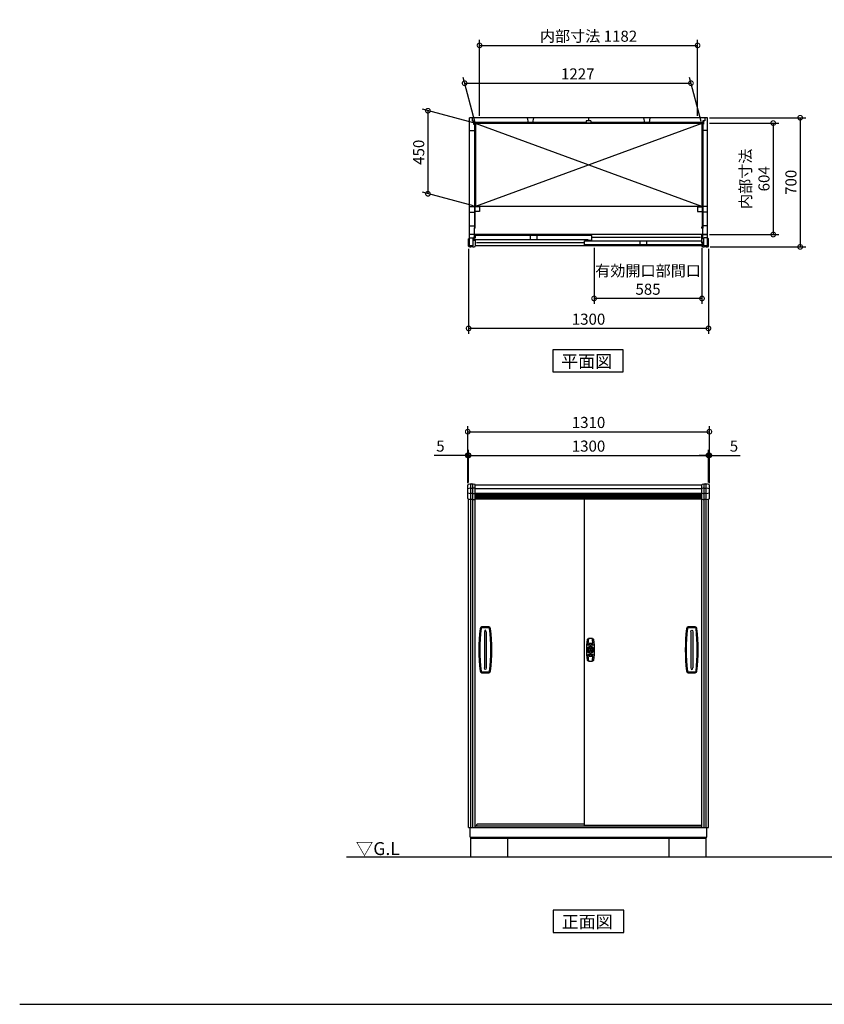
# Model space of a CAD drawing. Extents: x 70 to 8154, y 0 to 5336.
# Drawn here: x 70 to 4432, y 0 to 5336 of the extents above; entities that cross this region are included whole.
import ezdxf

# ---------------------------------------------------------------- set-up
doc = ezdxf.new("R2010")
doc.units = 0
doc.header["$LTSCALE"] = 20
doc.header["$PDMODE"] = 3
doc.header["$PDSIZE"] = 2
doc.layers.get('0').update_dxf_attribs({"linetype": 'CONTINUOUS'})
doc.layers.get('DEFPOINTS').update_dxf_attribs({"linetype": 'CONTINUOUS'})
for name, color, linetype in [('仕様書枠', 230, 'CONTINUOUS'), ('寸法', 4, 'CONTINUOUS'), ('文字', 7, 'CONTINUOUS'), ('細線', 5, 'CONTINUOUS'), ('部品1', 7, 'CONTINUOUS'), ('Ｇ．Ｌ', 30, 'CONTINUOUS')]:
    doc.layers.add(name, color=color, linetype=linetype)
doc.styles.add('STYLE1', font='isocp.shx', dxfattribs={"bigfont": 'bigfont.shx'})
doc.styles.add('STYLE2', font='MS PGothic.ttf')
doc.dimstyles.new('INABA_S20G', dxfattribs={"dimscale": 20, "dimtxt": 3, "dimasz": 2.5, "dimexe": 1.5, "dimexo": 0.5, "dimgap": 1, "dimtad": 3, "dimdec": 1, "dimdsep": 46, "dimtxsty": 'STYLE1', "dimblk1": 'DOTSMALL', "dimblk2": 'DOTSMALL', "dimsah": 1, "dimcen": 0, "dimclrt": 7, "dimadec": 0, "dimazin": 0, "dimtfac": 1, "dimtix": 1, "dimtmove": 0, "dimatfit": 3, "dimldrblk": 'DOTSMALL', "dimfxl": 1, "dimtolj": 1, "dimarcsym": 0})

# ---------------------------------------------------------------- blocks, each defined once
blk = doc.blocks.new('_DOTSMALL')
at = {"color": 0, "linetype": 'ByBlock', "ltscale": 50, "const_width": 0.5}
blk.add_lwpolyline([(-0.0625, 0, 1), (0.0625, 0, 1)], format="xyb", close=True, dxfattribs=at)
blk = doc.blocks.new('*D16')
at = {"color": 0, "linetype": 'ByBlock', "ltscale": 50}
for p, q in [((4203.6, 2827.4), (4203.6, 3005)), ((4208.6, 2823.6), (4208.6, 3005)), ((4203.6, 2975), (4153.6, 2975)), ((4203.6, 2975), (4208.6, 2975)), ((4208.6, 2975), (4375.1, 2975))]:
    blk.add_line(p, q, dxfattribs=at)
at = {"layer": 'DEFPOINTS', "color": 0, "linetype": 'ByBlock', "ltscale": 50}
for p in [(4208.6, 2975), (4203.6, 2817.4), (4208.6, 2813.6)]:
    blk.add_point(p, dxfattribs=at)
at = {"color": 0, "linetype": 'ByBlock', "ltscale": 50, "xscale": 50, "yscale": 50, "zscale": 50}
blk.add_blockref('_DOTSMALL', (4203.6, 2975), dxfattribs=at)
at = {"color": 0, "linetype": 'ByBlock', "ltscale": 50, "xscale": 50, "yscale": 50, "zscale": 50, "rotation": 180}
blk.add_blockref('_DOTSMALL', (4208.6, 2975), dxfattribs=at)
at = {"color": 7, "linetype": 'ByBlock', "ltscale": 50, "insert": (4341.8, 3025), "char_height": 60, "attachment_point": 5, "style": 'STYLE1'}
blk.add_mtext('\\A1;5', dxfattribs=at)
blk = doc.blocks.new('*D14')
at = {"color": 0, "linetype": 'ByBlock', "ltscale": 50}
for p, q in [((2098.6, 2823.6), (2098.6, 3005)), ((2103.6, 2827.4), (2103.6, 3005)), ((2098.6, 2975), (1917.3, 2975)), ((2103.6, 2975), (2098.6, 2975)), ((2103.6, 2975), (2153.6, 2975))]:
    blk.add_line(p, q, dxfattribs=at)
at = {"layer": 'DEFPOINTS', "color": 0, "linetype": 'ByBlock', "ltscale": 50}
for p in [(2103.6, 2975), (2098.6, 2813.6), (2103.6, 2817.4)]:
    blk.add_point(p, dxfattribs=at)
at = {"color": 0, "linetype": 'ByBlock', "ltscale": 50, "xscale": 50, "yscale": 50, "zscale": 50}
blk.add_blockref('_DOTSMALL', (2098.6, 2975), dxfattribs=at)
at = {"color": 0, "linetype": 'ByBlock', "ltscale": 50, "xscale": 50, "yscale": 50, "zscale": 50, "rotation": 180}
blk.add_blockref('_DOTSMALL', (2103.6, 2975), dxfattribs=at)
at = {"color": 7, "linetype": 'ByBlock', "ltscale": 50, "insert": (1950.6, 3025), "char_height": 60, "attachment_point": 5, "style": 'STYLE1'}
blk.add_mtext('\\A1;5', dxfattribs=at)
blk = doc.blocks.new('*D13')
at = {"color": 0, "linetype": 'ByBlock', "ltscale": 50}
for p, q in [((2503.6, 2827.4), (2503.6, 3005)), ((3803.6, 2827.4), (3803.6, 3005)), ((2503.6, 2975), (3803.6, 2975))]:
    blk.add_line(p, q, dxfattribs=at)
at = {"layer": 'DEFPOINTS', "color": 0, "linetype": 'ByBlock', "ltscale": 50}
for p in [(3803.6, 2975), (2503.6, 2817.4), (3803.6, 2817.4)]:
    blk.add_point(p, dxfattribs=at)
at = {"color": 0, "linetype": 'ByBlock', "ltscale": 50, "xscale": 50, "yscale": 50, "zscale": 50, "rotation": 180}
blk.add_blockref('_DOTSMALL', (2503.6, 2975), dxfattribs=at)
at = {"color": 0, "linetype": 'ByBlock', "ltscale": 50, "xscale": 50, "yscale": 50, "zscale": 50}
blk.add_blockref('_DOTSMALL', (3803.6, 2975), dxfattribs=at)
at = {"color": 7, "linetype": 'ByBlock', "ltscale": 50, "insert": (3153.6, 3025), "char_height": 60, "attachment_point": 5, "style": 'STYLE1'}
blk.add_mtext('\\A1;1300', dxfattribs=at)
blk = doc.blocks.new('*D12')
at = {"color": 0, "linetype": 'ByBlock', "ltscale": 50}
for p, q in [((2498.6, 2823.6), (2498.6, 3133.2)), ((2498.6, 3103.2), (3808.6, 3103.2)), ((3808.6, 2823.6), (3808.6, 3133.2))]:
    blk.add_line(p, q, dxfattribs=at)
at = {"layer": 'DEFPOINTS', "color": 0, "linetype": 'ByBlock', "ltscale": 50}
for p in [(3808.6, 3103.2), (2498.6, 2813.6), (3808.6, 2813.6)]:
    blk.add_point(p, dxfattribs=at)
at = {"color": 0, "linetype": 'ByBlock', "ltscale": 50, "xscale": 50, "yscale": 50, "zscale": 50, "rotation": 180}
blk.add_blockref('_DOTSMALL', (2498.6, 3103.2), dxfattribs=at)
at = {"color": 0, "linetype": 'ByBlock', "ltscale": 50, "xscale": 50, "yscale": 50, "zscale": 50}
blk.add_blockref('_DOTSMALL', (3808.6, 3103.2), dxfattribs=at)
at = {"color": 7, "linetype": 'ByBlock', "ltscale": 50, "insert": (3153.6, 3153.2), "char_height": 60, "attachment_point": 5, "style": 'STYLE1'}
blk.add_mtext('\\A1;1310', dxfattribs=at)
blk = doc.blocks.new('*D23')
at = {"color": 0, "linetype": 'ByBlock', "ltscale": 50}
for p, q in [((18137, 4776.3), (17859.8, 4850.6)), ((17889.8, 4842.5), (17889.8, 4392.5)), ((18137, 4326.3), (17859.8, 4400.6))]:
    blk.add_line(p, q, dxfattribs=at)
at = {"layer": 'DEFPOINTS', "color": 0, "linetype": 'ByBlock', "ltscale": 50}
for p in [(18147, 4773.6), (17889.8, 4392.5), (18147, 4323.6)]:
    blk.add_point(p, dxfattribs=at)
at = {"color": 0, "linetype": 'ByBlock', "ltscale": 50, "xscale": 50, "yscale": 50, "zscale": 50}
for p, rotation in [((17889.8, 4842.5), 90), ((17889.8, 4392.5), 270)]:
    blk.add_blockref('_DOTSMALL', p, dxfattribs=dict(at, rotation=rotation))
at = {"color": 7, "linetype": 'ByBlock', "ltscale": 50, "insert": (17839.8, 4617.5), "char_height": 60, "attachment_point": 5, "rotation": 90, "style": 'STYLE1'}
blk.add_mtext('\\A1;450', dxfattribs=at)
blk = doc.blocks.new('*D22')
at = {"color": 0, "linetype": 'ByBlock', "ltscale": 50}
for p, q in [((2537.4, 4783.6), (2473.6, 5021.9)), ((3764.4, 4783.6), (3700.6, 5021.9)), ((2481.6, 4991.9), (3708.6, 4991.9))]:
    blk.add_line(p, q, dxfattribs=at)
at = {"layer": 'DEFPOINTS', "color": 0, "linetype": 'ByBlock', "ltscale": 50}
for p in [(3708.6, 4991.9), (2540.1, 4773.6), (3767.1, 4773.6)]:
    blk.add_point(p, dxfattribs=at)
at = {"color": 0, "linetype": 'ByBlock', "ltscale": 50, "xscale": 50, "yscale": 50, "zscale": 50, "rotation": 180}
blk.add_blockref('_DOTSMALL', (2481.6, 4991.9), dxfattribs=at)
at = {"color": 0, "linetype": 'ByBlock', "ltscale": 50, "xscale": 50, "yscale": 50, "zscale": 50}
blk.add_blockref('_DOTSMALL', (3708.6, 4991.9), dxfattribs=at)
at = {"color": 7, "linetype": 'ByBlock', "ltscale": 50, "insert": (3095.1, 5042), "char_height": 60, "attachment_point": 5, "style": 'STYLE1'}
blk.add_mtext('\\A1;1227', dxfattribs=at)
blk = doc.blocks.new('*D24')
at = {"color": 0, "linetype": 'ByBlock', "ltscale": 50}
for p, q in [((2562.6, 4814.6), (2562.6, 5226.4)), ((2562.6, 5196.4), (3744.6, 5196.4)), ((3744.6, 4814.6), (3744.6, 5226.4))]:
    blk.add_line(p, q, dxfattribs=at)
at = {"layer": 'DEFPOINTS', "color": 0, "linetype": 'ByBlock', "ltscale": 50}
for p in [(3744.6, 5196.4), (2562.6, 4804.6), (3744.6, 4804.6)]:
    blk.add_point(p, dxfattribs=at)
at = {"color": 0, "linetype": 'ByBlock', "ltscale": 50, "xscale": 50, "yscale": 50, "zscale": 50, "rotation": 180}
blk.add_blockref('_DOTSMALL', (2562.6, 5196.4), dxfattribs=at)
at = {"color": 0, "linetype": 'ByBlock', "ltscale": 50, "xscale": 50, "yscale": 50, "zscale": 50}
blk.add_blockref('_DOTSMALL', (3744.6, 5196.4), dxfattribs=at)
at = {"color": 7, "linetype": 'ByBlock', "ltscale": 50, "insert": (3153.6, 5246.4), "char_height": 60, "attachment_point": 5, "style": 'STYLE1'}
blk.add_mtext('\\A1;内部寸法 1182', dxfattribs=at)
blk = doc.blocks.new('*D26')
at = {"color": 0, "linetype": 'ByBlock', "ltscale": 50}
for p, q in [((3183.6, 4099.6), (3183.6, 3795.2)), ((3768.6, 4099.6), (3768.6, 3795.2)), ((3768.6, 3825.2), (3183.6, 3825.2))]:
    blk.add_line(p, q, dxfattribs=at)
at = {"layer": 'DEFPOINTS', "color": 0, "linetype": 'ByBlock', "ltscale": 50}
for p in [(3183.6, 4109.6), (3768.6, 4109.6), (3183.6, 3825.2)]:
    blk.add_point(p, dxfattribs=at)
at = {"color": 0, "linetype": 'ByBlock', "ltscale": 50, "xscale": 50, "yscale": 50, "zscale": 50, "rotation": 180}
blk.add_blockref('_DOTSMALL', (3183.6, 3825.2), dxfattribs=at)
at = {"color": 0, "linetype": 'ByBlock', "ltscale": 50, "xscale": 50, "yscale": 50, "zscale": 50}
blk.add_blockref('_DOTSMALL', (3768.6, 3825.2), dxfattribs=at)
at = {"color": 7, "linetype": 'ByBlock', "ltscale": 50, "insert": (3476.1, 3925.2), "char_height": 60, "attachment_point": 5, "style": 'STYLE1'}
blk.add_mtext('\\A1;有効開口部間口\\P585', dxfattribs=at)
blk = doc.blocks.new('*D20')
at = {"color": 0, "linetype": 'ByBlock', "ltscale": 50}
for p, q in [((2503.6, 4094.6), (2503.6, 3632.9)), ((3803.6, 4094.6), (3803.6, 3632.9)), ((3803.6, 3662.9), (2503.6, 3662.9))]:
    blk.add_line(p, q, dxfattribs=at)
at = {"layer": 'DEFPOINTS', "color": 0, "linetype": 'ByBlock', "ltscale": 50}
for p in [(2503.6, 4104.6), (3803.6, 4104.6), (2503.6, 3662.9)]:
    blk.add_point(p, dxfattribs=at)
at = {"color": 0, "linetype": 'ByBlock', "ltscale": 50, "xscale": 50, "yscale": 50, "zscale": 50, "rotation": 180}
blk.add_blockref('_DOTSMALL', (2503.6, 3662.9), dxfattribs=at)
at = {"color": 0, "linetype": 'ByBlock', "ltscale": 50, "xscale": 50, "yscale": 50, "zscale": 50}
blk.add_blockref('_DOTSMALL', (3803.6, 3662.9), dxfattribs=at)
at = {"color": 7, "linetype": 'ByBlock', "ltscale": 50, "insert": (3153.6, 3712.9), "char_height": 60, "attachment_point": 5, "style": 'STYLE1'}
blk.add_mtext('\\A1;1300', dxfattribs=at)
blk = doc.blocks.new('*D25')
at = {"color": 0, "linetype": 'ByBlock', "ltscale": 50}
for p, q in [((19615.5, 4775.6), (19991.6, 4775.6)), ((19961.6, 4775.6), (19961.6, 4171.6)), ((19615.5, 4171.6), (19991.6, 4171.6))]:
    blk.add_line(p, q, dxfattribs=at)
at = {"layer": 'DEFPOINTS', "color": 0, "linetype": 'ByBlock', "ltscale": 50}
for p in [(19605.5, 4775.6), (19605.5, 4171.6), (19961.6, 4171.6)]:
    blk.add_point(p, dxfattribs=at)
at = {"color": 0, "linetype": 'ByBlock', "ltscale": 50, "xscale": 50, "yscale": 50, "zscale": 50}
for p, rotation in [((19961.6, 4775.6), 90), ((19961.6, 4171.6), 270)]:
    blk.add_blockref('_DOTSMALL', p, dxfattribs=dict(at, rotation=rotation))
at = {"color": 7, "linetype": 'ByBlock', "ltscale": 50, "insert": (19861.6, 4473.6), "char_height": 60, "attachment_point": 5, "rotation": 90, "style": 'STYLE1'}
blk.add_mtext('\\A1;内部寸法\\P604', dxfattribs=at)
blk = doc.blocks.new('*D21')
at = {"color": 0, "linetype": 'ByBlock', "ltscale": 50}
for p, q in [((19615.5, 4804.6), (20137.7, 4804.6)), ((20107.7, 4804.6), (20107.7, 4104.6)), ((19620.5, 4104.6), (20137.7, 4104.6))]:
    blk.add_line(p, q, dxfattribs=at)
at = {"layer": 'DEFPOINTS', "color": 0, "linetype": 'ByBlock', "ltscale": 50}
for p in [(19605.5, 4804.6), (19610.5, 4104.6), (20107.7, 4104.6)]:
    blk.add_point(p, dxfattribs=at)
at = {"color": 0, "linetype": 'ByBlock', "ltscale": 50, "xscale": 50, "yscale": 50, "zscale": 50}
for p, rotation in [((20107.7, 4804.6), 90), ((20107.7, 4104.6), 270)]:
    blk.add_blockref('_DOTSMALL', p, dxfattribs=dict(at, rotation=rotation))
at = {"color": 7, "linetype": 'ByBlock', "ltscale": 50, "insert": (20057.7, 4454.6), "char_height": 60, "attachment_point": 5, "rotation": 90, "style": 'STYLE1'}
blk.add_mtext('\\A1;700', dxfattribs=at)

msp = doc.modelspace()

# ---------------------------------------------------------------- linework, layer by layer
at = {"layer": '仕様書枠', "ltscale": 50}
msp.add_line((70, 0), (8153.6, 0), dxfattribs=at)
at = {"layer": '細線', "ltscale": 50}
for p, q in [((3141.6, 4778.58), (2534.6, 4778.58)), ((2534.6, 4749.58), (2534.6, 4206.08)), ((3767.1, 4773.58), (2540.1, 4323.58)), ((3767.1, 4323.58), (2540.1, 4773.58)), ((3772.6, 4778.58), (3165.6, 4778.58)), ((3772.6, 4749.58), (3772.6, 4206.08)), ((2538.6, 2795), (3768.6, 2795)), ((2538.6, 2764), (3768.6, 2764)), ((2538.6, 2758), (3768.6, 2758)), ((2538.6, 2752), (3768.6, 2752)), ((2538.6, 2746), (3768.6, 2746)), ((3146.35, 1925.25), (3148.41, 1925.25)), ((3156.51, 1954.55), (3156.51, 1948.45)), ((3171.61, 1954.55), (3156.51, 1954.55)), ((3161.51, 1948.45), (3156.51, 1948.45)), ((3159.81, 1938.7), (3159.81, 1936.64)), ((3161.51, 1948.45), (3161.51, 1947.64)), ((3161.56, 1944), (3161.56, 1948.3)), ((3161.56, 1936.4), (3161.56, 1939.26)), ((3161.56, 1936.4), (3166.56, 1936.4)), ((3165.56, 1943), (3162.56, 1943)), ((3165.31, 1926), (3162.81, 1926)), ((3162.81, 1916), (3162.81, 1926)), ((3165.31, 1916), (3165.31, 1926)), ((3166.56, 1944), (3166.56, 1948.3)), ((3166.56, 1936.4), (3166.56, 1939.26)), ((3166.61, 1948.45), (3166.61, 1947.64)), ((3171.61, 1948.45), (3166.61, 1948.45)), ((3167.06, 1954.5), (3167.06, 1954.55)), ((3168.31, 1938.7), (3168.31, 1936.64)), ((3171.61, 1954.55), (3171.61, 1948.45)), ((3179.46, 1923.5), (3179.46, 1918.5)), ((3179.46, 1923.5), (3182.31, 1923.5)), ((3181.76, 1925.25), (3179.7, 1925.25)), ((3146.35, 1916.75), (3148.41, 1916.75)), ((3156.51, 1887.45), (3156.51, 1893.55)), ((3156.51, 1893.55), (3161.51, 1893.55)), ((3156.51, 1887.45), (3171.61, 1887.45)), ((3159.81, 1903.3), (3159.81, 1905.36)), ((3161.51, 1893.55), (3161.51, 1894.36)), ((3161.56, 1898), (3161.56, 1893.7)), ((3162.56, 1899), (3165.56, 1899)), ((3165.31, 1916), (3162.81, 1916)), ((3166.56, 1898), (3166.56, 1893.7)), ((3166.61, 1893.55), (3166.61, 1894.36)), ((3167.06, 1893.55), (3166.61, 1893.55)), ((3166.61, 1893.55), (3171.61, 1893.55)), ((3168.31, 1903.3), (3168.31, 1905.36)), ((3171.61, 1887.45), (3171.61, 1893.55)), ((3179.46, 1918.5), (3182.31, 1918.5)), ((3181.76, 1916.75), (3179.7, 1916.75))]:
    msp.add_line(p, q, dxfattribs=at)
for radius in [19, 10.75]:
    msp.add_circle((3164.06, 1921), radius, dxfattribs=at)
for centre, radius, start, end in [((2521.1, 2737.81), 60, 96.93191, 110.69837), ((2521.1, 2737.81), 58, 85.04391, 94.95609), ((2521.1, 2737.81), 60, 74.49982, 83.06809), ((3786.1, 2737.81), 60, 96.93191, 105.50018), ((3786.1, 2737.81), 58, 85.04391, 94.95609), ((3786.1, 2737.81), 60, 69.30163, 83.06809), ((2521.1, 2827.93), 60, 249.30163, 263.06809), ((2521.1, 2827.93), 58, 265.04391, 274.95609), ((2521.1, 2827.93), 60, 276.93191, 285.50018), ((3786.1, 2827.93), 60, 254.49982, 263.06809), ((3786.1, 2827.93), 58, 265.04391, 274.95609), ((3786.1, 2827.93), 60, 276.93191, 290.69837), ((3559.1, 1921), 995, 173.35453, 186.64547), ((2575.75, 2035.57), 5, 92.69661, 173.35453), ((2594.1, 1646), 395, 87.30339, 92.69661), ((2612.45, 2035.57), 5, 6.64547, 87.30339), ((1629.1, 1921), 995, 353.35453, 6.64547), ((4678.1, 1921), 995, 173.35453, 186.64547), ((3694.75, 2035.57), 5, 92.69661, 173.35453), ((3713.1, 1646), 395, 87.30339, 92.69661), ((3731.45, 2035.57), 5, 6.64547, 87.30339), ((2748.1, 1921), 995, 353.35453, 6.64547), ((3539.09, 1922.02), 390, 171.61383, 176.34185), ((2789.02, 1922.02), 390, 3.65815, 8.38617), ((3146.35, 1924.25), 1, 90, 169.59788), ((3148.41, 1926.25), 1, 270, 341.447), ((3164.06, 1921), 15.5, 108.553, 161.447), ((3150.88, 1946.84), 1, 176.34185, 277.49585), ((3164.06, 1846.7), 100, 92.01428, 97.49585), ((3158.81, 1936.64), 1, 288.553, 0), ((3160.81, 1938.7), 1, 100.40212, 180), ((3160.51, 1947.64), 1, 272.01428, 0), ((3161.06, 1939.26), 0.5, 0, 99.33242), ((3164.06, 1921), 19, 80.66758, 99.08783), ((3162.56, 1944), 1, 180, 270), ((3163.83, 1921), 4.86, 287.72428, 72.27572), ((3165.56, 1944), 1, 270, 0), ((3167.06, 1939.26), 0.5, 80.66758, 180), ((3167.61, 1947.64), 1, 180, 267.98572), ((3167.31, 1938.7), 1, 0, 79.59788), ((3164.06, 1846.7), 100, 82.50415, 87.98572), ((3169.31, 1936.64), 1, 180, 251.447), ((3164.06, 1921), 15.5, 18.553, 71.447), ((3177.23, 1946.84), 1, 262.50415, 3.65815), ((3179.7, 1926.25), 1, 198.553, 270), ((3181.76, 1924.25), 1, 10.40212, 90), ((3182.31, 1924), 0.5, 270, 9.33242), ((3146.35, 1917.75), 1, 190.40212, 270), ((3148.41, 1915.75), 1, 18.553, 90), ((3164.06, 1921), 15.5, 198.553, 251.447), ((3150.88, 1895.16), 1, 82.50415, 183.65815), ((3539.09, 1919.98), 390, 183.65813, 188.3863), ((3164.06, 1995.3), 100, 262.50415, 267.98572), ((3158.81, 1905.36), 1, 0, 71.447), ((3160.81, 1903.3), 1, 180, 259.59788), ((3160.51, 1894.36), 1, 0, 87.98572), ((3162.56, 1898), 1, 90, 180), ((3165.56, 1898), 1, 0, 90), ((3167.61, 1894.36), 1, 92.01428, 180), ((3167.31, 1903.3), 1, 280.40212, 0), ((3164.06, 1995.3), 100, 272.01428, 277.49585), ((3169.31, 1905.36), 1, 108.553, 180), ((3164.06, 1921), 15.5, 288.553, 341.447), ((2789.02, 1919.98), 390, 351.6137, 356.34185), ((3177.23, 1895.16), 1, 356.34185, 97.49585), ((3179.7, 1915.75), 1, 90, 161.447), ((3181.76, 1917.75), 1, 270, 349.59788), ((3182.31, 1918), 0.5, 350.66758, 90), ((2575.75, 1806.43), 5, 186.64547, 267.30339), ((2594.1, 2196), 395, 267.30339, 272.69661), ((2612.45, 1806.43), 5, 272.69661, 353.35453), ((3694.75, 1806.43), 5, 186.64547, 267.30339), ((3713.1, 2196), 395, 267.30339, 272.69661), ((3731.45, 1806.43), 5, 272.69661, 353.35453)]:
    msp.add_arc(centre, radius, start, end, dxfattribs=at)
at = {"layer": '部品1', "ltscale": 50}
for p, q in [((3798.6, 4804.58), (2508.6, 4804.58)), ((2508.6, 4109.58), (2508.6, 4804.58)), ((2522.6, 4804.58), (2522.6, 4787.58)), ((2820.6, 4804.58), (2825.6, 4778.58)), ((2855.6, 4804.58), (2850.6, 4778.58)), ((3153.6, 4804.58), (3153.6, 4787.58)), ((3451.6, 4804.58), (3456.6, 4778.58)), ((3486.6, 4804.58), (3481.6, 4778.58)), ((3784.6, 4804.58), (3784.6, 4787.58)), ((3798.6, 4109.58), (3798.6, 4804.58)), ((2522.6, 4787.58), (2534.6, 4787.58)), ((2530.1, 4787.58), (2530.1, 4770.58)), ((2530.1, 4770.58), (2538.6, 4770.58)), ((2534.6, 4787.58), (2534.6, 4775.58)), ((3772.6, 4775.58), (2534.6, 4775.58)), ((2537.6, 4749.58), (2537.6, 4206.08)), ((2538.6, 4770.58), (2538.6, 4775.58)), ((3767.1, 4773.58), (2540.1, 4773.58)), ((3141.6, 4787.58), (3141.6, 4775.58)), ((3165.6, 4787.58), (3141.6, 4787.58)), ((3165.6, 4787.58), (3165.6, 4775.58)), ((3768.6, 4770.58), (3768.6, 4775.58)), ((3777.1, 4770.58), (3768.6, 4770.58)), ((3769.6, 4749.58), (3769.6, 4206.08)), ((3784.6, 4787.58), (3772.6, 4787.58)), ((3772.6, 4787.58), (3772.6, 4775.58)), ((3777.1, 4787.58), (3777.1, 4770.58)), ((2508.6, 4734.58), (2534.6, 4734.58)), ((3798.6, 4734.58), (3772.6, 4734.58)), ((2508.6, 4323.58), (2534.6, 4323.58)), ((3767.1, 4323.58), (2540.1, 4323.58)), ((3798.6, 4323.58), (3772.6, 4323.58)), ((2508.6, 4293.58), (2534.6, 4293.58)), ((2562.6, 4321.08), (2537.6, 4321.08)), ((2562.6, 4296.08), (2537.6, 4296.08)), ((2562.6, 4321.08), (2562.6, 4296.08)), ((3744.6, 4321.08), (3744.6, 4296.08)), ((3744.6, 4321.08), (3769.6, 4321.08)), ((3744.6, 4296.08), (3769.6, 4296.08)), ((3798.6, 4293.58), (3772.6, 4293.58)), ((2508.6, 4219.58), (2534.6, 4219.58)), ((3798.6, 4219.58), (3772.6, 4219.58)), ((2534.6, 4171.58), (2508.6, 4171.58)), ((3768.6, 4171.58), (2538.6, 4171.58)), ((3171.1, 4165.58), (2539.1, 4165.58)), ((2539.1, 4165.58), (2539.1, 4152.58)), ((2837.6, 4165.58), (2837.6, 4143.58)), ((2872.6, 4165.58), (2872.6, 4143.58)), ((3171.1, 4139.58), (3171.1, 4165.58)), ((3798.6, 4171.58), (3772.6, 4171.58)), ((2508.6, 4149.58), (2505.6, 4149.58)), ((2508.6, 4153.58), (2528.1, 4153.58)), ((2528.1, 4109.58), (2508.6, 4109.58)), ((2528.1, 4109.58), (2528.1, 4153.58)), ((2528.1, 4144.58), (2529.6, 4146.08)), ((2539.1, 4152.58), (2532.1, 4152.58)), ((2532.1, 4152.58), (2532.1, 4143.58)), ((3151.1, 4143.58), (2532.1, 4143.58)), ((2539.1, 4155.08), (2538.6, 4155.08)), ((3768.6, 4109.58), (2538.6, 4109.58)), ((3131.1, 4127.08), (2546.6, 4127.08)), ((3131.1, 4137.58), (3768.1, 4137.58)), ((3131.1, 4115.58), (3131.1, 4137.58)), ((3775.1, 4115.58), (3131.1, 4115.58)), ((3151.1, 4139.58), (3151.1, 4143.58)), ((3171.1, 4139.58), (3151.1, 4139.58)), ((3760.6, 4155.08), (3171.1, 4155.08)), ((3432.1, 4137.58), (3432.1, 4115.58)), ((3467.1, 4137.58), (3467.1, 4115.58)), ((3768.1, 4137.58), (3768.1, 4124.58)), ((3768.6, 4127.08), (3768.1, 4127.08)), ((3768.1, 4124.58), (3775.1, 4124.58)), ((3779.1, 4144.58), (3772.6, 4151.08)), ((3775.1, 4124.58), (3775.1, 4115.58)), ((3779.1, 4109.58), (3779.1, 4153.58)), ((3798.6, 4153.58), (3779.1, 4153.58)), ((3798.6, 4109.58), (3779.1, 4109.58)), ((2516.1, 958), (2516.1, 2817.78)), ((2526.1, 958), (2526.1, 2817.78)), ((2538.6, 2815), (3768.6, 2815)), ((2538.6, 958), (2538.6, 2794)), ((3768.6, 958), (3768.6, 2815)), ((3781.1, 958), (3781.1, 2817.78)), ((3791.1, 958), (3791.1, 2817.78)), ((2503.6, 958), (2503.6, 2737.61)), ((2538.6, 2770), (3768.6, 2770)), ((2538.6, 2740), (3768.6, 2740)), ((3131.1, 971), (3131.1, 2740)), ((3803.6, 958), (3803.6, 2737.61)), ((2538.6, 968), (3768.6, 968)), ((2546.6, 968), (2550.6, 978.5)), ((2550.6, 978.5), (3131.1, 978.5)), ((3131.1, 971), (3768.6, 971)), ((2503.6, 958), (3803.6, 958)), ((2511.6, 906), (2511.6, 958)), ((3795.6, 906), (3795.6, 958)), ((2511.6, 906), (3795.6, 906)), ((2516.1, 800), (2516.1, 906)), ((2516.1, 900), (3791.1, 900)), ((2716.1, 800), (2716.1, 900)), ((3591.1, 800), (3591.1, 900)), ((3791.1, 800), (3791.1, 906))]:
    msp.add_line(p, q, dxfattribs=at)
at = {"layer": '部品1'}
for p, q in [((2534.6, 4770.58), (2534.6, 4749.58)), ((2534.6, 4749.58), (2538.6, 4749.58)), ((2538.6, 4749.58), (2538.6, 4742.58)), ((2540.1, 4773.58), (2540.1, 4323.58)), ((3767.1, 4773.58), (3767.1, 4323.58)), ((3768.6, 4749.58), (3768.6, 4742.58)), ((3772.6, 4749.58), (3768.6, 4749.58)), ((3772.6, 4770.58), (3772.6, 4749.58)), ((2538.6, 4171.58), (2508.6, 4171.58)), ((2534.6, 4171.58), (2534.6, 4207.28)), ((2538.6, 4206.08), (2534.6, 4206.08)), ((2534.6, 4155.58), (2534.6, 4206.08)), ((2535.8, 4206.08), (2537.4, 4206.08)), ((2538.6, 4206.08), (2538.6, 4213.28)), ((2538.6, 4171.58), (2538.6, 4152.58)), ((3768.6, 4206.08), (3768.6, 4213.28)), ((3768.6, 4206.08), (3772.6, 4206.08)), ((3768.6, 4124.58), (3768.6, 4171.58)), ((3768.6, 4171.58), (3798.6, 4171.58)), ((3771.4, 4206.08), (3769.8, 4206.08)), ((3772.6, 4151.08), (3772.6, 4206.08)), ((2503.6, 4108.69), (2503.6, 4147.58)), ((2529.6, 4142.58), (2529.6, 4153.58)), ((2538.6, 4155.58), (2531.6, 4155.58)), ((2531.6, 4140.58), (2538.6, 4140.58)), ((2538.6, 4143.58), (2538.6, 4108.69)), ((3768.6, 4127.58), (3775.6, 4127.58)), ((3768.6, 4108.83), (3768.6, 4115.58)), ((3768.6, 4112.58), (3775.6, 4112.58)), ((3773.8, 4127.58), (3775.6, 4127.58)), ((3777.6, 4114.58), (3777.6, 4125.58)), ((3801.6, 4149.58), (3798.6, 4149.58)), ((3801.6, 4149.58), (3799.6, 4149.58)), ((3803.6, 4108.56), (3803.6, 4147.58)), ((2960.23, 3547.23), (2960.23, 3427.28)), ((3341.97, 3547.23), (2960.23, 3547.23)), ((3341.97, 3427.28), (3341.97, 3547.23)), ((2960.23, 3427.28), (3341.97, 3427.28)), ((2498.6, 2741.44), (2498.6, 2813.56)), ((2538.6, 2739.11), (2538.6, 2815.89)), ((3768.6, 2739.11), (3768.6, 2815.89)), ((3808.6, 2741.44), (3808.6, 2813.56)), ((3344.47, 509.95), (2962.73, 509.95)), ((2962.73, 509.95), (2962.73, 390)), ((3344.47, 390), (3344.47, 509.95)), ((2962.73, 390), (3344.47, 390))]:
    msp.add_line(p, q, dxfattribs=at)
at = {"layer": '部品1', "ltscale": 20}
for p, q in [((2589.1, 2018.43), (2589.1, 1823.57)), ((2599.1, 2018.43), (2599.1, 1823.57)), ((3708.1, 2018.43), (3708.1, 1823.57)), ((3718.1, 2018.43), (3718.1, 1823.57))]:
    msp.add_line(p, q, dxfattribs=at)
at = {"layer": '部品1'}
for centre, radius, start, end in [((2505.6, 4147.58), 2, 90, 180), ((2505.6, 4108.69), 2, 180, 254.49982), ((2531.6, 4153.58), 2, 90, 180), ((2531.6, 4142.58), 2, 180, 270), ((2536.6, 4108.69), 2, 285.50018, 0), ((3770.6, 4108.83), 2, 180, 253.98661), ((3775.6, 4125.58), 2, 0, 90), ((3775.6, 4114.58), 2, 270, 0), ((3801.6, 4147.58), 2, 0, 90), ((2521.1, 4164.58), 60, 254.49982, 263.06809), ((2514.1, 4107.01), 2, 263.06809, 354.056), ((2521.1, 4164.58), 58, 265.04391, 274.95609), ((2528.1, 4107.01), 2, 185.944, 276.93191), ((2521.1, 4164.58), 60, 276.93191, 285.50018), ((3786.6, 4164.58), 60, 253.98661, 262.57026), ((3779.1, 4107.07), 2, 262.57026, 353.55817), ((3786.6, 4164.58), 58, 264.54607, 274.45878), ((3793.1, 4106.95), 2, 185.44669, 276.4346), ((3786.6, 4164.58), 60, 276.4346, 284.98823), ((3801.6, 4108.56), 2, 284.98823, 0), ((2501.6, 2813.56), 3, 110.00519, 180), ((2521.1, 2760), 60, 74.49982, 110.00519), ((2514.1, 2817.58), 2, 5.944, 96.93191), ((2521.1, 2760), 58, 85.04391, 94.95609), ((2528.1, 2817.58), 2, 83.06809, 174.056), ((2536.6, 2815.89), 2, 360, 74.49982), ((3770.6, 2815.89), 2, 105.50018, 180), ((3786.1, 2760), 60, 69.99481, 105.50018), ((3779.1, 2817.58), 2, 5.944, 96.93191), ((3786.1, 2760), 58, 85.04391, 94.95609), ((3793.1, 2817.58), 2, 83.06809, 174.056), ((3805.6, 2813.56), 3, 0, 69.99481), ((2501.6, 2741.44), 3, 180, 249.99481), ((2521.1, 2795), 60, 249.99481, 263.06809), ((2514.1, 2737.42), 2, 263.06809, 354.056), ((2521.1, 2795), 58, 265.04391, 274.95609), ((2528.1, 2737.42), 2, 185.944, 276.93191), ((2521.1, 2795), 60, 276.93191, 285.50018), ((2536.6, 2739.11), 2, 285.50018, 0), ((3770.6, 2739.11), 2, 180, 254.49982), ((3786.1, 2795), 60, 254.49982, 263.06809), ((3779.1, 2737.42), 2, 263.06809, 354.056), ((3786.1, 2795), 58, 265.04391, 274.95609), ((3793.1, 2737.42), 2, 185.944, 276.93191), ((3786.1, 2795), 60, 276.93191, 290.00519), ((3805.6, 2741.44), 3, 290.00519, 0), ((3542.06, 1921), 400, 172.14596, 187.85417), ((3148.78, 1975.25), 3, 99.35259, 172.14596), ((3164.06, 1882.5), 97, 96.39164, 99.35259), ((3539.09, 1922.02), 390, 171.27187, 171.61383), ((3154.59, 1981.05), 1, 95.48542, 171.27187), ((3164.06, 1882.5), 100, 84.51458, 95.48542), ((3173.52, 1981.05), 1, 8.72813, 84.51458), ((2789.02, 1922.02), 390, 8.38617, 8.72813), ((3164.06, 1882.5), 97, 80.64741, 83.60836), ((3179.33, 1975.25), 3, 7.85404, 80.64741), ((2786.06, 1921), 400, 352.14583, 7.85404), ((3148.78, 1866.75), 3, 187.85417, 260.64748), ((3164.06, 1959.5), 97, 260.64748, 263.60844), ((3539.09, 1919.98), 390, 188.3863, 188.72813), ((3154.59, 1860.95), 1, 188.72813, 264.51458), ((3164.06, 1959.5), 100, 264.51458, 275.48542), ((3173.52, 1860.95), 1, 275.48542, 351.27187), ((2789.02, 1919.98), 390, 351.27187, 351.6137), ((3164.06, 1959.5), 97, 276.39156, 279.35251), ((3179.33, 1866.75), 3, 279.35251, 352.14583)]:
    msp.add_arc(centre, radius, start, end, dxfattribs=at)
at = {"layer": '部品1', "ltscale": 20}
for centre, radius, start, end in [((3559.1, 1921), 1000, 173.35453, 186.64547), ((2575.75, 2035.57), 10, 92.69661, 173.35453), ((2594.1, 1646), 400, 87.30339, 92.69661), ((2612.45, 2035.57), 10, 6.64547, 87.30339), ((1629.1, 1921), 1000, 353.35453, 6.64547), ((4678.1, 1921), 1000, 173.35453, 186.64547), ((3694.75, 2035.57), 10, 92.69661, 173.35453), ((3713.1, 1646), 400, 87.30339, 92.69661), ((3731.45, 2035.57), 10, 6.64547, 87.30339), ((2748.1, 1921), 1000, 353.35453, 6.64547), ((2575.75, 1806.43), 10, 186.64547, 267.30339), ((2594.1, 2196), 400, 267.30339, 272.69661), ((2612.45, 1806.43), 10, 272.69661, 353.35453), ((3694.75, 1806.43), 10, 186.64547, 267.30339), ((3713.1, 2196), 400, 267.30339, 272.69661), ((3731.45, 1806.43), 10, 272.69661, 353.35453)]:
    msp.add_arc(centre, radius, start, end, dxfattribs=at)
at = {"layer": '部品1'}
for centre, major_axis in [((2594.1, 2018.43), (0, 9.77)), ((3713.1, 1823.57), (0, -9.77))]:
    msp.add_ellipse(centre, major_axis=major_axis, ratio=0.5117377, start_param=4.712389, end_param=7.8539816, dxfattribs=at)
at = {"layer": '部品1', "extrusion": (0, 0, -1)}
for centre, major_axis in [((3713.1, 2018.43), (0, 9.77)), ((2594.1, 1823.57), (0, -9.77))]:
    msp.add_ellipse(centre, major_axis=major_axis, ratio=0.5117377, start_param=4.712389, end_param=7.8539816, dxfattribs=at)
at = {"layer": 'Ｇ．Ｌ', "ltscale": 50}
msp.add_line((1842.1, 800), (6945.57, 800), dxfattribs=at)

# ---------------------------------------------------------------- texts
at = {"layer": '文字', "ltscale": 50, "style": 'STYLE2'}
msp.add_text('▽G.L', height=70, dxfattribs=at).set_placement((1891.37, 808.89))
at = {"layer": '部品1', "style": 'STYLE2'}
for s, p in [('平面図', (3005.19, 3450.78)), ('正面図', (3008, 413.5))]:
    msp.add_text(s, height=67.5, dxfattribs=at).set_placement(p)

# ---------------------------------------------------------------- dimensions: what is measured, and where the dimension line sits
at = {"layer": '寸法', "ltscale": 50}
for base, p1, p2, text, picture, middle in [((3744.6, 5196.41), (2562.6, 4804.58), (3744.6, 4804.58), '内部寸法 <>', '*D24', (3153.6, 5246.42)), ((3183.6, 3825.23), (3768.6, 4109.58), (3183.6, 4109.58), '有効開口部間口\\P<>', '*D26', (3476.1, 3925.23))]:
    dim = msp.add_linear_dim(base=base, p1=p1, p2=p2, text=text, dimstyle='INABA_S20G', dxfattribs=at)
    dim.commit()
    dim.dimension.update_dxf_attribs({"geometry": picture, "text_midpoint": middle})
for base, p1, p2, picture, middle in [((3708.59, 4991.95), (2540.1, 4773.58), (3767.1, 4773.58), '*D22', (3095.09, 5041.95)), ((2503.6, 3662.88), (3803.6, 4104.58), (2503.6, 4104.58), '*D20', (3153.6, 3712.88)), ((3808.6, 3103.22), (2498.6, 2813.56), (3808.6, 2813.56), '*D12', (3153.6, 3153.22)), ((3803.6, 2975.02), (2503.6, 2817.39), (3803.6, 2817.39), '*D13', (3153.6, 3025.02))]:
    dim = msp.add_linear_dim(base=base, p1=p1, p2=p2, dimstyle='INABA_S20G', dxfattribs=at)
    dim.commit()
    dim.dimension.update_dxf_attribs({"geometry": picture, "text_midpoint": middle})
for base, p1, p2, picture, middle, set_off in [((2282.84, 4392.52), (2540.1, 4773.58), (2540.1, 4323.58), '*D23', (2132.84, 4617.52), (-15606.93, 0)), ((4300.8, 4104.58), (3798.6, 4804.58), (3803.6, 4104.58), '*D21', (4350.8, 4454.58), (-15806.93, 0))]:
    dim = msp.add_linear_dim(base=base, p1=p1, p2=p2, angle=90, dimstyle='INABA_S20G', dxfattribs=at)
    dim.commit()
    dim.dimension.update_dxf_attribs({"geometry": picture, "text_midpoint": middle, "insert": set_off})
dim = msp.add_linear_dim(base=(4154.62, 4171.58), p1=(3798.6, 4775.58), p2=(3798.6, 4171.58), angle=90, text='内部寸法\\P<>', dimstyle='INABA_S20G', dxfattribs=at)
dim.commit()
dim.dimension.update_dxf_attribs({"geometry": '*D25', "text_midpoint": (4154.62, 4473.58), "insert": (-15806.93, 0)})
for base, p1, p2, picture, middle, set_off in [((2503.6, 2975.02), (2498.6, 2813.56), (2503.6, 2817.39), '*D14', (2350.56, 2975.02), (400, 0)), ((3808.6, 2975.02), (3803.6, 2817.39), (3808.6, 2813.56), '*D16', (3941.84, 2975.02), (-400, 0))]:
    dim = msp.add_linear_dim(base=base, p1=p1, p2=p2, dimstyle='INABA_S20G', dxfattribs=at)
    dim.commit()
    dim.dimension.update_dxf_attribs({"geometry": picture, "text_midpoint": middle, "dimtype": 160, "insert": set_off})

doc.saveas('drawing.dxf')
